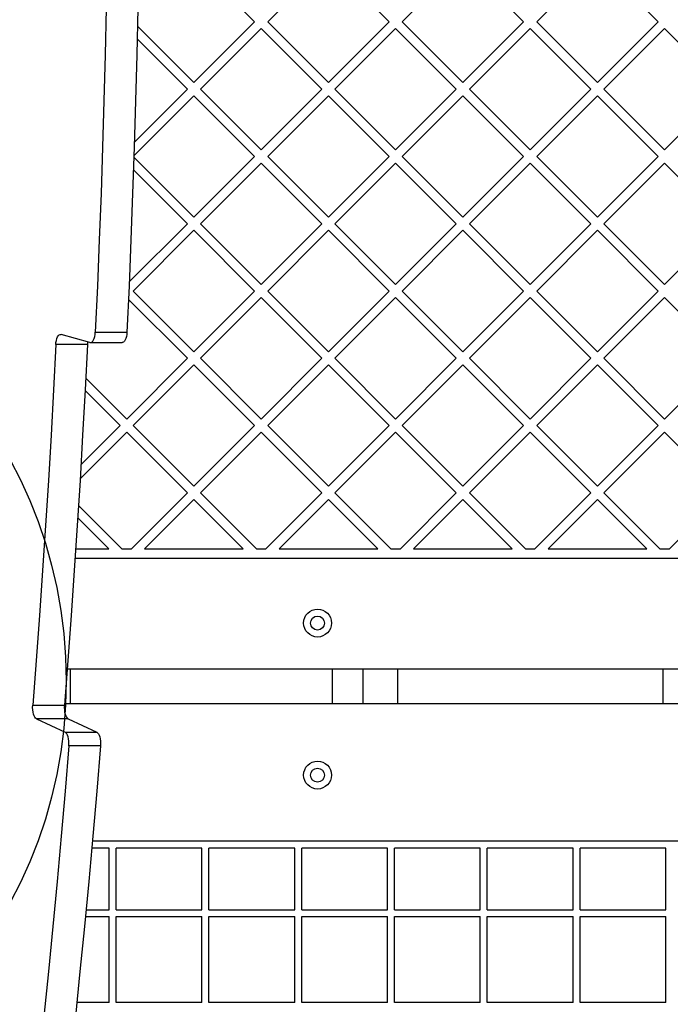
# Model space of a CAD drawing. Units: millimetres. Extents: x 508 to 9020, y 1717 to 12088.
# Drawn here: x 5713 to 5994, y 7292 to 7716 of the extents above; entities that cross this region are included whole.
import ezdxf

# ---------------------------------------------------------------- set-up
doc = ezdxf.new("R2010")
doc.units = ezdxf.units.MM
doc.header["$LTSCALE"] = 45
doc.layers.add('OTWORY_MONTAŻOWE', color=1, linetype='Continuous')

msp = doc.modelspace()

# ---------------------------------------------------------------- linework, layer by layer
at = {"color": 7, "linetype": 'Continuous', "lineweight": 25}
for p, q in [((5788.26, 7741.4), (5814.42, 7715.23)), ((5846.24, 7741.4), (5820.08, 7715.23)), ((5846.24, 7741.4), (5872.4, 7715.23)), ((5904.22, 7741.4), (5878.06, 7715.23)), ((5904.22, 7741.4), (5930.39, 7715.23)), ((5962.21, 7741.4), (5936.04, 7715.23)), ((5962.21, 7741.4), (5988.37, 7715.23)), ((5763.91, 7713.42), (5788.26, 7689.07)), ((5814.42, 7715.23), (5788.26, 7689.07)), ((5820.08, 7715.23), (5846.24, 7689.07)), ((5872.4, 7715.23), (5846.24, 7689.07)), ((5878.06, 7715.23), (5904.22, 7689.07)), ((5930.39, 7715.23), (5904.22, 7689.07)), ((5936.04, 7715.23), (5962.21, 7689.07)), ((5988.37, 7715.23), (5962.21, 7689.07)), ((5817.25, 7712.41), (5791.09, 7686.24)), ((5817.25, 7712.41), (5843.41, 7686.24)), ((5875.23, 7712.41), (5849.07, 7686.24)), ((5875.23, 7712.41), (5901.39, 7686.24)), ((5933.21, 7712.41), (5907.05, 7686.24)), ((5933.21, 7712.41), (5959.38, 7686.24)), ((5991.2, 7712.41), (5965.03, 7686.24)), ((5991.2, 7712.41), (6017.36, 7686.24)), ((5763.79, 7707.88), (5785.43, 7686.24)), ((5788.26, 7683.41), (5762.39, 7657.55)), ((5785.43, 7686.24), (5762.58, 7663.39)), ((5788.26, 7683.41), (5814.42, 7657.25)), ((5791.09, 7686.24), (5817.25, 7660.08)), ((5843.41, 7686.24), (5817.25, 7660.08)), ((5846.24, 7683.41), (5820.08, 7657.25)), ((5846.24, 7683.41), (5872.4, 7657.25)), ((5849.07, 7686.24), (5875.23, 7660.08)), ((5901.39, 7686.24), (5875.23, 7660.08)), ((5904.22, 7683.41), (5878.06, 7657.25)), ((5904.22, 7683.41), (5930.39, 7657.25)), ((5907.05, 7686.24), (5933.21, 7660.08)), ((5959.38, 7686.24), (5933.21, 7660.08)), ((5962.21, 7683.41), (5936.04, 7657.25)), ((5962.21, 7683.41), (5988.37, 7657.25)), ((5965.03, 7686.24), (5991.2, 7660.08)), ((6017.36, 7686.24), (5991.2, 7660.08)), ((5762.37, 7656.97), (5788.26, 7631.09)), ((5814.42, 7657.25), (5788.26, 7631.09)), ((5817.25, 7654.42), (5791.09, 7628.26)), ((5817.25, 7654.42), (5843.41, 7628.26)), ((5820.08, 7657.25), (5846.24, 7631.09)), ((5872.4, 7657.25), (5846.24, 7631.09)), ((5875.23, 7654.42), (5849.07, 7628.26)), ((5875.23, 7654.42), (5901.39, 7628.26)), ((5878.06, 7657.25), (5904.22, 7631.09)), ((5930.39, 7657.25), (5904.22, 7631.09)), ((5933.21, 7654.42), (5907.05, 7628.26)), ((5933.21, 7654.42), (5959.38, 7628.26)), ((5936.04, 7657.25), (5962.21, 7631.09)), ((5988.37, 7657.25), (5962.21, 7631.09)), ((5991.2, 7654.42), (5965.03, 7628.26)), ((5991.2, 7654.42), (6017.36, 7628.26)), ((5762.19, 7651.5), (5785.43, 7628.26)), ((5785.43, 7628.26), (5760.35, 7603.18)), ((5791.09, 7628.26), (5817.25, 7602.1)), ((5843.41, 7628.26), (5817.25, 7602.1)), ((5849.07, 7628.26), (5875.23, 7602.1)), ((5901.39, 7628.26), (5875.23, 7602.1)), ((5907.05, 7628.26), (5933.21, 7602.1)), ((5959.38, 7628.26), (5933.21, 7602.1)), ((5965.03, 7628.26), (5991.2, 7602.1)), ((6017.36, 7628.26), (5991.2, 7602.1)), ((5788.26, 7625.43), (5762.09, 7599.27)), ((5788.26, 7625.43), (5814.42, 7599.27)), ((5846.24, 7625.43), (5820.08, 7599.27)), ((5846.24, 7625.43), (5872.4, 7599.27)), ((5904.22, 7625.43), (5878.06, 7599.27)), ((5904.22, 7625.43), (5930.39, 7599.27)), ((5962.21, 7625.43), (5936.04, 7599.27)), ((5962.21, 7625.43), (5988.37, 7599.27)), ((5762.09, 7599.27), (5788.26, 7573.11)), ((5814.42, 7599.27), (5788.26, 7573.11)), ((5820.08, 7599.27), (5846.24, 7573.11)), ((5872.4, 7599.27), (5846.24, 7573.11)), ((5878.06, 7599.27), (5904.22, 7573.11)), ((5930.39, 7599.27), (5904.22, 7573.11)), ((5936.04, 7599.27), (5962.21, 7573.11)), ((5988.37, 7599.27), (5962.21, 7573.11)), ((5760.02, 7595.69), (5785.43, 7570.28)), ((5817.25, 7596.44), (5791.09, 7570.28)), ((5817.25, 7596.44), (5843.41, 7570.28)), ((5875.23, 7596.44), (5849.07, 7570.28)), ((5875.23, 7596.44), (5901.39, 7570.28)), ((5933.21, 7596.44), (5907.05, 7570.28)), ((5933.21, 7596.44), (5959.38, 7570.28)), ((5991.2, 7596.44), (5965.03, 7570.28)), ((5991.2, 7596.44), (6017.36, 7570.28)), ((5745.74, 7581.55), (5759.38, 7581.55)), ((5743.43, 7577.14), (5731.01, 7580.56)), ((5743.67, 7577.1), (5757.31, 7577.1)), ((5742.34, 7576.17), (5728.7, 7576.17)), ((5785.43, 7570.28), (5759.27, 7544.11)), ((5791.09, 7570.28), (5817.25, 7544.11)), ((5843.41, 7570.28), (5817.25, 7544.11)), ((5849.07, 7570.28), (5875.23, 7544.11)), ((5901.39, 7570.28), (5875.23, 7544.11)), ((5907.05, 7570.28), (5933.21, 7544.11)), ((5959.38, 7570.28), (5933.21, 7544.11)), ((5965.03, 7570.28), (5991.2, 7544.11)), ((6017.36, 7570.28), (5991.2, 7544.11)), ((5788.26, 7567.45), (5762.09, 7541.29)), ((5788.26, 7567.45), (5814.42, 7541.29)), ((5846.24, 7567.45), (5820.08, 7541.29)), ((5846.24, 7567.45), (5872.4, 7541.29)), ((5904.22, 7567.45), (5878.06, 7541.29)), ((5904.22, 7567.45), (5930.39, 7541.29)), ((5962.21, 7567.45), (5936.04, 7541.29)), ((5962.21, 7567.45), (5988.37, 7541.29)), ((5741.62, 7561.77), (5759.27, 7544.11)), ((5741.34, 7556.39), (5756.44, 7541.29)), ((5756.44, 7541.29), (5739.55, 7524.4)), ((5762.09, 7541.29), (5788.26, 7515.12)), ((5814.42, 7541.29), (5788.26, 7515.12)), ((5820.08, 7541.29), (5846.24, 7515.12)), ((5872.4, 7541.29), (5846.24, 7515.12)), ((5878.06, 7541.29), (5904.22, 7515.12)), ((5930.39, 7541.29), (5904.22, 7515.12)), ((5936.04, 7541.29), (5962.21, 7515.12)), ((5988.37, 7541.29), (5962.21, 7515.12)), ((5759.27, 7538.46), (5739.2, 7518.39)), ((5759.27, 7538.46), (5785.43, 7512.29)), ((5817.25, 7538.46), (5791.09, 7512.29)), ((5817.25, 7538.46), (5843.41, 7512.29)), ((5875.23, 7538.46), (5849.07, 7512.29)), ((5875.23, 7538.46), (5901.39, 7512.29)), ((5933.21, 7538.46), (5907.05, 7512.29)), ((5933.21, 7538.46), (5959.38, 7512.29)), ((5991.2, 7538.46), (5965.03, 7512.29)), ((5991.2, 7538.46), (6017.36, 7512.29)), ((5785.43, 7512.29), (5761.33, 7488.2)), ((5788.26, 7509.47), (5766.99, 7488.2)), ((5788.26, 7509.47), (5809.52, 7488.2)), ((5791.09, 7512.29), (5815.18, 7488.2)), ((5843.41, 7512.29), (5819.32, 7488.2)), ((5846.24, 7509.47), (5824.97, 7488.2)), ((5846.24, 7509.47), (5867.51, 7488.2)), ((5849.07, 7512.29), (5873.16, 7488.2)), ((5901.39, 7512.29), (5877.3, 7488.2)), ((5904.22, 7509.47), (5882.96, 7488.2)), ((5904.22, 7509.47), (5925.49, 7488.2)), ((5907.05, 7512.29), (5931.15, 7488.2)), ((5959.38, 7512.29), (5935.28, 7488.2)), ((5962.21, 7509.47), (5940.94, 7488.2)), ((5962.21, 7509.47), (5983.47, 7488.2)), ((5965.03, 7512.29), (5989.13, 7488.2)), ((6017.36, 7512.29), (5993.27, 7488.2)), ((5738.49, 7506.9), (5757.2, 7488.2)), ((5738.16, 7501.58), (5751.54, 7488.2)), ((5737.29, 7488.2), (5751.54, 7488.2)), ((5757.2, 7488.2), (5761.33, 7488.2)), ((5766.99, 7488.2), (5809.52, 7488.2)), ((5815.18, 7488.2), (5819.32, 7488.2)), ((5824.97, 7488.2), (5867.51, 7488.2)), ((5873.16, 7488.2), (5877.3, 7488.2)), ((5882.96, 7488.2), (5925.49, 7488.2)), ((5931.15, 7488.2), (5935.28, 7488.2)), ((5940.94, 7488.2), (5983.47, 7488.2)), ((5989.13, 7488.2), (5993.27, 7488.2)), ((5737.03, 7484.2), (6277.39, 7484.2)), ((5733.62, 7436.51), (5734.94, 7436.51)), ((5734.94, 7436.51), (5734.94, 7421.51)), ((5734.94, 7436.51), (5847.81, 7436.51)), ((5847.81, 7436.51), (5847.81, 7421.51)), ((5847.81, 7436.51), (5861.08, 7436.51)), ((5861.08, 7436.51), (5861.08, 7421.51)), ((5861.08, 7436.51), (5876.08, 7436.51)), ((5876.08, 7436.51), (5876.08, 7421.51)), ((5876.08, 7436.51), (5990.35, 7436.51)), ((5990.35, 7436.51), (5990.35, 7421.51)), ((5990.35, 7436.51), (6005.35, 7436.51)), ((5718.76, 7420.76), (5732.4, 7420.76)), ((5732.45, 7421.51), (5734.94, 7421.51)), ((5734.94, 7421.51), (5847.81, 7421.51)), ((5847.81, 7421.51), (5861.08, 7421.51)), ((5861.08, 7421.51), (5876.08, 7421.51)), ((5876.08, 7421.51), (5990.35, 7421.51)), ((5990.35, 7421.51), (6005.35, 7421.51)), ((5720.41, 7414.91), (5732.69, 7409.23)), ((5734.05, 7414.91), (5720.41, 7414.91)), ((5734.05, 7414.91), (5746.33, 7409.23)), ((5732.69, 7409.23), (5746.33, 7409.23)), ((5747.98, 7403.37), (5734.34, 7403.37)), ((6262.09, 7362.2), (5744.46, 7362.2)), ((5751.71, 7359.2), (5744.19, 7359.2)), ((5751.71, 7332.7), (5751.71, 7359.2)), ((5791.71, 7359.2), (5754.71, 7359.2)), ((5754.71, 7332.7), (5754.71, 7359.2)), ((5791.71, 7332.7), (5791.71, 7359.2)), ((5831.71, 7359.2), (5794.71, 7359.2)), ((5794.71, 7332.7), (5794.71, 7359.2)), ((5831.71, 7332.7), (5831.71, 7359.2)), ((5871.71, 7359.2), (5834.71, 7359.2)), ((5834.71, 7332.7), (5834.71, 7359.2)), ((5871.71, 7332.7), (5871.71, 7359.2)), ((5911.71, 7359.2), (5874.71, 7359.2)), ((5874.71, 7332.7), (5874.71, 7359.2)), ((5911.71, 7332.7), (5911.71, 7359.2)), ((5951.71, 7359.2), (5914.71, 7359.2)), ((5914.71, 7332.7), (5914.71, 7359.2)), ((5951.71, 7332.7), (5951.71, 7359.2)), ((5991.71, 7359.2), (5954.71, 7359.2)), ((5954.71, 7332.7), (5954.71, 7359.2)), ((5991.71, 7332.7), (5991.71, 7359.2)), ((5741.74, 7332.7), (5751.71, 7332.7)), ((5754.71, 7332.7), (5791.71, 7332.7)), ((5794.71, 7332.7), (5831.71, 7332.7)), ((5834.71, 7332.7), (5871.71, 7332.7)), ((5874.71, 7332.7), (5911.71, 7332.7)), ((5914.71, 7332.7), (5951.71, 7332.7)), ((5954.71, 7332.7), (5991.71, 7332.7)), ((5741.45, 7329.7), (5751.71, 7329.7)), ((5751.71, 7292.7), (5751.71, 7329.7)), ((5754.71, 7329.7), (5791.71, 7329.7)), ((5754.71, 7292.7), (5754.71, 7329.7)), ((5791.71, 7292.7), (5791.71, 7329.7)), ((5794.71, 7292.7), (5794.71, 7329.7)), ((5794.71, 7329.7), (5831.71, 7329.7)), ((5831.71, 7292.7), (5831.71, 7329.7)), ((5834.71, 7292.7), (5834.71, 7329.7)), ((5834.71, 7329.7), (5871.71, 7329.7)), ((5871.71, 7292.7), (5871.71, 7329.7)), ((5874.71, 7292.7), (5874.71, 7329.7)), ((5874.71, 7329.7), (5911.71, 7329.7)), ((5911.71, 7292.7), (5911.71, 7329.7)), ((5914.71, 7292.7), (5914.71, 7329.7)), ((5914.71, 7329.7), (5951.71, 7329.7)), ((5951.71, 7292.7), (5951.71, 7329.7)), ((5954.71, 7292.7), (5954.71, 7329.7)), ((5954.71, 7329.7), (5991.71, 7329.7)), ((5991.71, 7292.7), (5991.71, 7329.7)), ((5751.71, 7292.7), (5737.76, 7292.7)), ((5791.71, 7292.7), (5754.71, 7292.7)), ((5831.71, 7292.7), (5794.71, 7292.7)), ((5871.71, 7292.7), (5834.71, 7292.7)), ((5911.71, 7292.7), (5874.71, 7292.7)), ((5951.71, 7292.7), (5914.71, 7292.7)), ((5991.71, 7292.7), (5954.71, 7292.7))]:
    msp.add_line(p, q, dxfattribs=at)
at = {"color": 7, "linetype": 'Continuous', "lineweight": 25, "flags": 128}
for points in [[(5750.81, 7741.07), (5750.44, 7721.08), (5749.99, 7701.11), (5749.47, 7681.15), (5748.87, 7661.2), (5748.2, 7641.26), (5747.46, 7621.34), (5746.64, 7601.43), (5745.74, 7581.55)], [(5764.45, 7741.07), (5764.08, 7721.08), (5763.63, 7701.11), (5763.1, 7681.15), (5762.51, 7661.2), (5761.84, 7641.26), (5761.09, 7621.34), (5760.27, 7601.43), (5759.38, 7581.55)], [(5743.43, 7577.14), (5743.84, 7577.12), (5744.24, 7577.3), (5744.62, 7577.66), (5744.97, 7578.19), (5745.26, 7578.88), (5745.49, 7579.68), (5745.66, 7580.59), (5745.74, 7581.55)], [(5759.38, 7581.55), (5759.29, 7580.59), (5759.13, 7579.68), (5758.9, 7578.88), (5758.6, 7578.19), (5758.26, 7577.66), (5757.88, 7577.3), (5757.48, 7577.12), (5757.31, 7577.1)], [(5728.7, 7576.17), (5728.79, 7577.13), (5728.95, 7578.02), (5729.18, 7578.83), (5729.48, 7579.51), (5729.82, 7580.04), (5730.2, 7580.4), (5730.6, 7580.57), (5731.01, 7580.56)], [(5742.47, 7577.4), (5742.42, 7577.13), (5742.34, 7576.17)], [(5728.7, 7576.17), (5727.71, 7556.65), (5726.65, 7537.16), (5725.52, 7517.69), (5724.31, 7498.25), (5723.03, 7478.83), (5721.68, 7459.44), (5720.26, 7440.08), (5718.76, 7420.76)], [(5742.34, 7576.17), (5741.35, 7556.65), (5740.29, 7537.16), (5739.15, 7517.69), (5737.95, 7498.25), (5736.67, 7478.83), (5735.32, 7459.44), (5733.89, 7440.08), (5732.4, 7420.76)], [(5720.41, 7414.91), (5720.02, 7415.19), (5719.66, 7415.64), (5719.34, 7416.26), (5719.08, 7417.01), (5718.89, 7417.87), (5718.77, 7418.81), (5718.72, 7419.78), (5718.76, 7420.76)], [(5732.4, 7420.76), (5732.36, 7419.78), (5732.4, 7418.81), (5732.52, 7417.87), (5732.72, 7417.01), (5732.98, 7416.26), (5733.3, 7415.64), (5733.66, 7415.19), (5734.05, 7414.91)], [(5734.34, 7403.37), (5734.38, 7404.34), (5734.34, 7405.32), (5734.22, 7406.26), (5734.02, 7407.12), (5733.76, 7407.88), (5733.45, 7408.5), (5733.08, 7408.95), (5732.69, 7409.23)], [(5746.33, 7409.23), (5746.72, 7408.95), (5747.08, 7408.5), (5747.4, 7407.88), (5747.66, 7407.12), (5747.85, 7406.26), (5747.97, 7405.32), (5748.02, 7404.34), (5747.98, 7403.37)], [(5734.34, 7403.37), (5732.72, 7383.84), (5731.02, 7364.34), (5729.25, 7344.88), (5727.41, 7325.47), (5725.49, 7306.09), (5723.51, 7286.75), (5721.45, 7267.46), (5719.32, 7248.21)], [(5747.98, 7403.37), (5746.35, 7383.84), (5744.65, 7364.34), (5742.88, 7344.88), (5741.04, 7325.47), (5739.13, 7306.09), (5737.14, 7286.75), (5735.08, 7267.46), (5732.95, 7248.21)]]:
    msp.add_lwpolyline(points, dxfattribs=at)
at = {"color": 7, "linetype": 'Continuous', "lineweight": 25}
for centre, radius in [((5841.55, 7456.2), 6), ((5841.55, 7456.2), 3), ((5841.55, 7390.7), 6), ((5841.55, 7390.7), 3)]:
    msp.add_circle(centre, radius, dxfattribs=at)
at = {"layer": 'OTWORY_MONTAŻOWE'}
msp.add_circle((5533.21, 7431.2), 200, dxfattribs=at)

doc.saveas('drawing.dxf')
